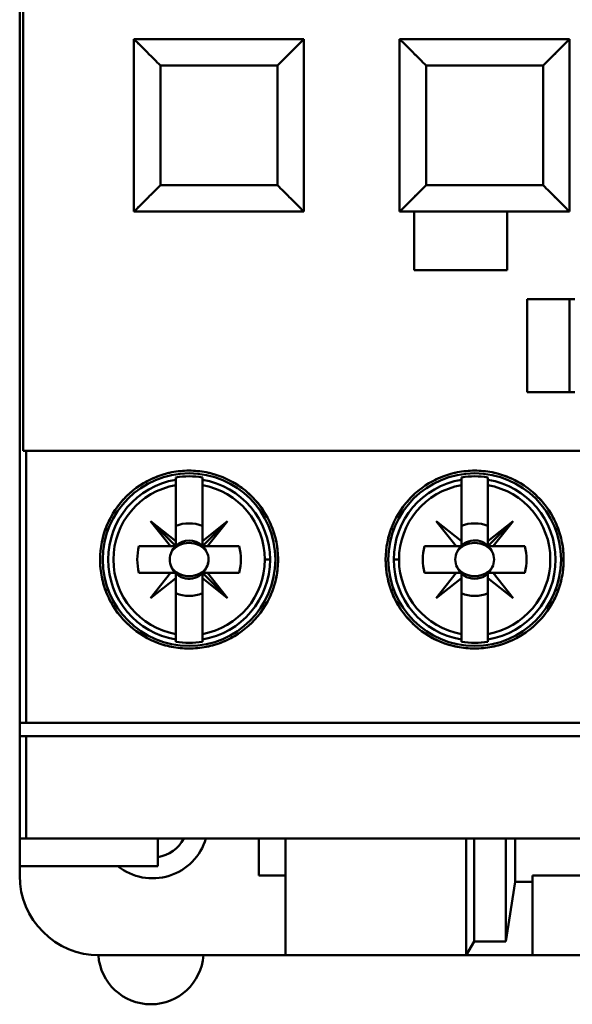
# Model space of a CAD drawing. Units: inches. Extents: x 2 to 86, y 1 to 67.
# Drawn here: x 11.9 to 12.4, y 32.2 to 33.2 of the extents above; entities that cross this region are included whole.
import ezdxf

# ---------------------------------------------------------------- set-up
doc = ezdxf.new("R2010")
doc.units = ezdxf.units.IN
doc.header["$LTSCALE"] = 4
doc.header["$MEASUREMENT"] = 0
doc.layers.add('Visible (ANSI)', color=7, linetype='Continuous', lineweight=50)

msp = doc.modelspace()

# ---------------------------------------------------------------- linework, layer by layer
at = {"layer": 'Visible (ANSI)'}
for p, q in [((11.86165, 34.21539), (11.86165, 32.34662)), ((11.86505, 33.83219), (11.86505, 32.72983)), ((11.86505, 32.72983), (11.86505, 33.83219)), ((11.97451, 33.13665), (11.97451, 32.96605)), ((12.14249, 33.13665), (11.97451, 33.13665)), ((12.14249, 32.96605), (12.14249, 33.13665)), ((12.14249, 33.13665), (12.14249, 32.96605)), ((12.23698, 33.13665), (12.23698, 32.96605)), ((12.40496, 33.13665), (12.23698, 33.13665)), ((12.40496, 32.96605), (12.40496, 33.13665)), ((12.40496, 33.13665), (12.40496, 32.96605)), ((12.38326, 33.11493), (12.38326, 33.11496)), ((12.11624, 33.1104), (12.00076, 33.1104)), ((12.00076, 33.1104), (12.00076, 32.99229)), ((12.00076, 32.99229), (12.00076, 33.1104)), ((12.00076, 33.1104), (12.11624, 33.1104)), ((12.11624, 32.99229), (12.11624, 33.1104)), ((12.11624, 33.1104), (12.11624, 32.99229)), ((12.37871, 33.1104), (12.26323, 33.1104)), ((12.26323, 33.1104), (12.26323, 32.99229)), ((12.26323, 32.99229), (12.26323, 33.1104)), ((12.26323, 33.1104), (12.37871, 33.1104)), ((12.37871, 32.99229), (12.37871, 33.1104)), ((12.37871, 33.1104), (12.37871, 32.99229)), ((12.00076, 32.99229), (12.11624, 32.99229)), ((12.11624, 32.99229), (12.00076, 32.99229)), ((12.26323, 32.99229), (12.37871, 32.99229)), ((12.37871, 32.99229), (12.26323, 32.99229)), ((12.38326, 32.98773), (12.38326, 32.98776)), ((11.97451, 32.96605), (12.14249, 32.96605)), ((12.23698, 32.96605), (12.40496, 32.96605)), ((12.25141, 32.9083), (12.25141, 32.96605)), ((12.25141, 32.96605), (12.25141, 32.9083)), ((12.34328, 32.96605), (12.34328, 32.9083)), ((12.34328, 32.9083), (12.34328, 32.96605)), ((12.34328, 32.9083), (12.25141, 32.9083)), ((12.25141, 32.9083), (12.34328, 32.9083)), ((12.36296, 32.78757), (12.36296, 32.87943)), ((12.36296, 32.87943), (12.41021, 32.87943)), ((12.36296, 32.87943), (12.36296, 32.78757)), ((12.41021, 32.87943), (12.36296, 32.87943)), ((12.40496, 32.78757), (12.40496, 32.87943)), ((12.41021, 32.78757), (12.36296, 32.78757)), ((12.36296, 32.78757), (12.41021, 32.78757)), ((11.86814, 32.72983), (11.86505, 32.72983)), ((11.86505, 32.72983), (11.86814, 32.72983)), ((11.86814, 32.72983), (13.03626, 32.72983)), ((11.86814, 32.72983), (11.86814, 32.4608)), ((13.03626, 32.72983), (11.86814, 32.72983)), ((11.86814, 32.4608), (11.86814, 32.72983)), ((11.9896, 32.70084), (11.9896, 32.70083)), ((12.01585, 32.70348), (12.01585, 32.70111)), ((12.01585, 32.6958), (12.01585, 32.70111)), ((12.01585, 32.70111), (12.01585, 32.6958)), ((12.01585, 32.6405), (12.01585, 32.6958)), ((12.01585, 32.6958), (12.01585, 32.6405)), ((12.0421, 32.70111), (12.0421, 32.70348)), ((12.0421, 32.70111), (12.0421, 32.6958)), ((12.0421, 32.6958), (12.0421, 32.70111)), ((12.0421, 32.6405), (12.0421, 32.6958)), ((12.0421, 32.6958), (12.0421, 32.6405)), ((12.06834, 32.70084), (12.06834, 32.70083)), ((12.27176, 32.70084), (12.27176, 32.70083)), ((12.298, 32.70348), (12.298, 32.70111)), ((12.298, 32.6958), (12.298, 32.70111)), ((12.298, 32.70111), (12.298, 32.6958)), ((12.298, 32.6405), (12.298, 32.6958)), ((12.298, 32.6958), (12.298, 32.6405)), ((12.32425, 32.70111), (12.32425, 32.70348)), ((12.32425, 32.70111), (12.32425, 32.6958)), ((12.32425, 32.6958), (12.32425, 32.70111)), ((12.32425, 32.6405), (12.32425, 32.6958)), ((12.32425, 32.6958), (12.32425, 32.6405)), ((12.01585, 32.63534), (11.99092, 32.66027)), ((11.99092, 32.66027), (12.01069, 32.63534)), ((12.01585, 32.6405), (11.99092, 32.66027)), ((11.99092, 32.66027), (12.01585, 32.63534)), ((12.01069, 32.63534), (11.99092, 32.66027)), ((11.99092, 32.66027), (12.01585, 32.6405)), ((12.06703, 32.66027), (12.0421, 32.63534)), ((12.0421, 32.63534), (12.06703, 32.66027)), ((12.06703, 32.66027), (12.0421, 32.6405)), ((12.0421, 32.6405), (12.06703, 32.66027)), ((12.04726, 32.63534), (12.06703, 32.66027)), ((12.06703, 32.66027), (12.04726, 32.63534)), ((12.29284, 32.63534), (12.27307, 32.66027)), ((12.27307, 32.66027), (12.298, 32.6405)), ((12.32425, 32.6405), (12.34918, 32.66027)), ((12.32425, 32.63534), (12.34918, 32.66027)), ((12.34918, 32.66027), (12.32425, 32.6405)), ((12.34918, 32.66027), (12.32425, 32.63534)), ((12.34918, 32.66027), (12.32941, 32.63534)), ((12.32941, 32.63534), (12.34918, 32.66027)), ((11.9491, 32.65216), (11.9463, 32.65216)), ((12.22845, 32.65216), (12.23125, 32.65216)), ((12.23125, 32.65216), (12.22845, 32.65216)), ((12.391, 32.65216), (12.3938, 32.65216)), ((12.01585, 32.63534), (12.01585, 32.6405)), ((12.01585, 32.6405), (12.01585, 32.63534)), ((12.0421, 32.6405), (12.0421, 32.63534)), ((12.0421, 32.63534), (12.0421, 32.6405)), ((12.298, 32.6405), (12.298, 32.63534)), ((12.32425, 32.63534), (12.32425, 32.6405)), ((12.32425, 32.6405), (12.32425, 32.63534)), ((11.9795, 32.63534), (12.01069, 32.63534)), ((12.01069, 32.63534), (11.9795, 32.63534)), ((12.01069, 32.63534), (12.01585, 32.63534)), ((12.01585, 32.63534), (12.01069, 32.63534)), ((12.0421, 32.63534), (12.04726, 32.63534)), ((12.07844, 32.63534), (12.04296, 32.63534)), ((12.04726, 32.63534), (12.07844, 32.63534)), ((12.26166, 32.63534), (12.29284, 32.63534)), ((12.29284, 32.63534), (12.26166, 32.63534)), ((12.298, 32.63534), (12.29284, 32.63534)), ((12.32425, 32.63534), (12.32941, 32.63534)), ((12.3606, 32.63534), (12.32511, 32.63534)), ((12.32941, 32.63534), (12.3606, 32.63534)), ((12.10895, 32.62221), (12.10372, 32.62221)), ((12.10372, 32.62221), (12.10895, 32.62221)), ((12.23115, 32.62221), (12.23638, 32.62221)), ((12.23638, 32.62221), (12.23115, 32.62221)), ((11.9795, 32.60909), (12.01069, 32.60909)), ((12.01069, 32.60909), (11.9795, 32.60909)), ((11.99092, 32.58416), (12.01069, 32.60909)), ((12.01069, 32.60909), (12.01585, 32.60909)), ((12.01585, 32.60909), (12.01585, 32.60393)), ((12.0421, 32.60909), (12.06703, 32.58416)), ((12.04726, 32.60909), (12.0421, 32.60909)), ((12.0421, 32.60909), (12.04726, 32.60909)), ((12.0421, 32.60393), (12.0421, 32.60909)), ((12.06703, 32.58416), (12.04726, 32.60909)), ((12.07844, 32.60909), (12.04726, 32.60909)), ((12.04726, 32.60909), (12.06703, 32.58416)), ((12.04726, 32.60909), (12.07844, 32.60909)), ((12.29284, 32.60909), (12.26166, 32.60909)), ((12.26166, 32.60909), (12.29714, 32.60909)), ((12.27307, 32.58416), (12.29284, 32.60909)), ((12.298, 32.60909), (12.298, 32.60393)), ((12.32425, 32.60909), (12.32941, 32.60909)), ((12.32425, 32.60393), (12.32425, 32.60909)), ((12.3606, 32.60909), (12.32941, 32.60909)), ((12.32941, 32.60909), (12.34918, 32.58416)), ((12.32941, 32.60909), (12.3606, 32.60909)), ((12.01585, 32.60393), (11.99092, 32.58416)), ((12.01585, 32.60393), (12.01585, 32.54862)), ((12.01585, 32.54862), (12.01585, 32.60393)), ((12.06703, 32.58416), (12.0421, 32.60393)), ((12.0421, 32.60393), (12.0421, 32.54862)), ((12.0421, 32.54862), (12.0421, 32.60393)), ((12.298, 32.60393), (12.27307, 32.58416)), ((12.298, 32.60393), (12.298, 32.54862)), ((12.298, 32.54862), (12.298, 32.60393)), ((12.34918, 32.58416), (12.32425, 32.60393)), ((12.32425, 32.60393), (12.32425, 32.54862)), ((12.32425, 32.54862), (12.32425, 32.60393)), ((11.9463, 32.59227), (11.9491, 32.59227)), ((12.23125, 32.59227), (12.22845, 32.59227)), ((12.22845, 32.59227), (12.23125, 32.59227)), ((12.3938, 32.59227), (12.391, 32.59227)), ((12.01585, 32.54332), (12.01585, 32.54862)), ((12.01585, 32.54862), (12.01585, 32.54332)), ((12.0421, 32.54862), (12.0421, 32.54332)), ((12.0421, 32.54332), (12.0421, 32.54862)), ((12.298, 32.54332), (12.298, 32.54862)), ((12.298, 32.54862), (12.298, 32.54332)), ((12.32425, 32.54862), (12.32425, 32.54332)), ((12.32425, 32.54332), (12.32425, 32.54862)), ((11.9896, 32.54359), (11.9896, 32.54359)), ((12.01585, 32.54332), (12.01585, 32.54095)), ((12.0421, 32.54095), (12.0421, 32.54332)), ((12.27176, 32.54359), (12.27176, 32.54359)), ((12.298, 32.54332), (12.298, 32.54095)), ((12.32425, 32.54095), (12.32425, 32.54332)), ((11.86165, 32.4608), (11.86165, 32.44767)), ((11.86165, 32.4608), (11.86814, 32.4608)), ((11.86165, 32.44767), (11.86165, 32.4608)), ((11.86814, 32.4608), (11.86165, 32.4608)), ((13.03626, 32.4608), (11.86814, 32.4608)), ((11.86814, 32.4608), (13.03626, 32.4608)), ((11.86165, 32.44767), (11.86814, 32.44767)), ((11.86814, 32.44767), (13.03626, 32.44767)), ((11.86814, 32.44767), (11.86814, 32.34662)), ((11.86814, 32.34662), (11.86814, 32.44767)), ((11.86165, 32.34662), (11.86165, 32.31927)), ((11.86165, 32.34662), (11.86814, 32.34662)), ((11.86814, 32.34662), (11.86165, 32.34662)), ((13.03626, 32.34662), (11.86814, 32.34662)), ((11.86814, 32.34662), (13.03626, 32.34662)), ((11.99813, 32.31927), (11.99813, 32.34662)), ((11.99813, 32.34662), (11.99813, 32.31927)), ((12.09787, 32.30988), (12.09787, 32.34662)), ((12.09787, 32.34662), (12.09787, 32.30988)), ((12.12412, 32.34662), (12.12412, 32.23114)), ((12.3026, 32.34662), (12.3026, 32.23114)), ((12.31047, 32.24477), (12.31047, 32.34662)), ((12.31047, 32.34662), (12.31047, 32.24477)), ((12.34197, 32.24477), (12.34197, 32.34662)), ((12.34197, 32.34662), (12.34197, 32.24477)), ((12.3511, 32.34662), (12.3511, 32.30387)), ((12.3511, 32.30387), (12.3511, 32.34662)), ((11.86165, 32.31927), (11.99813, 32.31927)), ((11.86165, 32.31927), (11.86165, 32.30988)), ((11.99813, 32.31927), (11.86165, 32.31927)), ((12.09787, 32.30988), (12.12412, 32.30988)), ((12.36821, 32.30387), (12.36821, 32.30988)), ((12.36821, 32.30988), (12.53619, 32.30988)), ((12.36821, 32.30988), (12.36821, 32.30387)), ((12.53619, 32.30988), (12.36821, 32.30988)), ((12.3511, 32.30387), (12.34197, 32.24477)), ((12.34197, 32.24477), (12.3511, 32.30387)), ((12.3511, 32.30387), (12.36821, 32.30387)), ((12.36821, 32.30387), (12.3511, 32.30387)), ((12.36821, 32.23114), (12.36821, 32.30387)), ((12.36821, 32.30387), (12.36821, 32.23114)), ((12.31047, 32.24477), (12.3026, 32.23114)), ((12.3026, 32.23114), (12.31047, 32.24477)), ((12.34197, 32.24477), (12.31047, 32.24477)), ((12.31047, 32.24477), (12.34197, 32.24477)), ((11.94039, 32.23114), (12.12412, 32.23114)), ((12.12412, 32.23114), (12.3026, 32.23114)), ((12.3026, 32.23114), (12.36821, 32.23114)), ((12.36821, 32.23114), (12.42596, 32.23114))]:
    msp.add_line(p, q, dxfattribs=at)
for centre in [(12.02897, 32.62221), (12.02897, 32.62221), (12.31113, 32.62221), (12.31113, 32.62221)]:
    msp.add_circle(centre, 0.0853, dxfattribs=at)
for centre, radius, start, end in [((12.02897, 32.62221), 0.08232, 80.82646, 99.17354), ((12.02897, 32.62221), 0.08232, 80.82646, 99.17354), ((12.31113, 32.62221), 0.08232, 80.82646, 99.17354), ((12.31113, 32.62221), 0.08232, 80.82646, 99.17354), ((12.02897, 32.62221), 0.07998, 99.44393, 260.55607), ((12.02897, 32.62221), 0.07998, 99.44393, 260.55607), ((12.02897, 32.62221), 0.07475, 100.11131, 259.88869), ((12.02897, 32.62221), 0.07475, 100.11131, 259.88869), ((12.02897, 32.62221), 0.07998, 0, 80.55607), ((12.02897, 32.62221), 0.07998, 279.44393, 80.55607), ((12.02897, 32.62221), 0.07475, 0, 79.88869), ((12.02897, 32.62221), 0.07475, 280.11131, 79.88869), ((12.31113, 32.62221), 0.07998, 99.44393, 180), ((12.31113, 32.62221), 0.07998, 99.44393, 260.55607), ((12.31113, 32.62221), 0.07475, 100.11131, 180), ((12.31113, 32.62221), 0.07475, 100.11131, 259.88869), ((12.31113, 32.62221), 0.07998, 279.44393, 80.55607), ((12.31113, 32.62221), 0.07998, 279.44393, 80.55607), ((12.31113, 32.62221), 0.07475, 280.11131, 79.88869), ((12.31113, 32.62221), 0.07475, 280.11131, 79.88869), ((12.02897, 32.62221), 0.03582, 68.50776, 111.49224), ((12.02897, 32.62221), 0.03582, 68.50776, 111.49224), ((12.31113, 32.62221), 0.03582, 68.50776, 111.49224), ((12.31113, 32.62221), 0.03582, 68.50776, 111.49224), ((12.31113, 32.62221), 0.04593, 133.863, 136.137), ((12.02897, 32.62221), 0.01898, 46.25347, 133.74653), ((12.31113, 32.62221), 0.01898, 46.25347, 156.30611), ((12.31113, 32.62221), 0.01918, 133.18096, 136.81904), ((12.02897, 32.62221), 0.05118, 165.14283, 194.85717), ((12.02897, 32.62221), 0.05118, 165.14283, 194.85717), ((12.02897, 32.62221), 0.04593, 163.39845, 163.4192), ((12.02897, 32.62221), 0.01898, 136.25347, 156.30611), ((12.02897, 32.62221), 0.01898, 23.69389, 43.74653), ((12.02897, 32.62221), 0.04593, 16.58083, 16.60155), ((12.02897, 32.62221), 0.05118, 345.14283, 14.85717), ((12.02897, 32.62221), 0.05118, 345.14283, 14.85717), ((12.31113, 32.62221), 0.05118, 165.14283, 194.85717), ((12.31113, 32.62221), 0.05118, 165.14283, 194.85717), ((12.31113, 32.62221), 0.04593, 163.39845, 163.4192), ((12.31113, 32.62221), 0.01898, 23.69389, 43.74653), ((12.31113, 32.62221), 0.04593, 16.58083, 16.60155), ((12.31113, 32.62221), 0.05118, 345.14283, 14.85717), ((12.31113, 32.62221), 0.05118, 345.14283, 14.85717), ((12.02897, 32.62221), 0.07475, 280.11131, 0), ((12.02897, 32.62221), 0.07998, 279.44393, 0), ((12.31113, 32.62221), 0.07998, 180, 260.55607), ((12.31113, 32.62221), 0.07475, 180, 259.88869), ((12.02897, 32.62221), 0.04593, 196.58083, 196.60155), ((12.02897, 32.62221), 0.01898, 203.69389, 315), ((12.02897, 32.62221), 0.01918, 223.18096, 226.81904), ((12.02897, 32.62221), 0.01918, 313.18096, 315), ((12.02897, 32.62221), 0.01898, 316.25347, 336.30611), ((12.02897, 32.62221), 0.04593, 343.39845, 343.4192), ((12.31113, 32.62221), 0.04593, 196.58083, 196.60155), ((12.31113, 32.62221), 0.01898, 203.69389, 336.30611), ((12.31113, 32.62221), 0.01918, 223.18096, 226.81904), ((12.31113, 32.62221), 0.01918, 313.18096, 316.81904), ((12.31113, 32.62221), 0.04593, 343.39845, 343.4192), ((12.02897, 32.62221), 0.04593, 223.863, 226.137), ((12.02897, 32.62221), 0.03582, 248.50776, 291.49224), ((12.02897, 32.62221), 0.03582, 248.50776, 291.49224), ((12.02897, 32.62221), 0.04593, 313.863, 315), ((12.31113, 32.62221), 0.04593, 223.863, 226.137), ((12.31113, 32.62221), 0.03582, 248.50776, 291.49224), ((12.31113, 32.62221), 0.03582, 248.50776, 291.49224), ((12.31113, 32.62221), 0.04593, 313.863, 316.137), ((12.02897, 32.62221), 0.08232, 260.82646, 279.17354), ((12.02897, 32.62221), 0.08232, 260.82646, 279.17354), ((12.31113, 32.62221), 0.08232, 260.82646, 279.17354), ((12.31113, 32.62221), 0.08232, 260.82646, 279.17354), ((11.99288, 32.36237), 0.05512, 231.43531, 343.39845), ((11.99288, 32.36237), 0.03467, 278.70942, 332.98202), ((11.94039, 32.30988), 0.07874, 180, 270), ((11.99127, 32.23472), 0.052, 183.94068, 356.05237)]:
    msp.add_arc(centre, radius, start, end, dxfattribs=at)
for centre, major_axis, start_param, end_param in [((44.3967, 35.30052), (-32.38003, -2.61858), 6.275654, 6.27648), ((-20.33875, 35.30052), (32.38003, -2.61858), 0.006706, 0.007531), ((44.67885, 35.30052), (-32.38003, -2.61858), 6.275654, 6.27648), ((-20.0566, 35.30052), (32.38003, -2.61858), 0.006706, 0.007531), ((44.3967, 29.94391), (-32.38003, 2.61858), 0.006706, 0.007531), ((-20.33875, 29.94391), (32.38003, 2.61858), 6.275654, 6.27648), ((44.67885, 29.94391), (-32.38003, 2.61858), 0.006706, 0.007531), ((-20.0566, 29.94391), (32.38003, 2.61858), 6.275654, 6.27648)]:
    msp.add_ellipse(centre, major_axis=major_axis, ratio=0.088024, start_param=start_param, end_param=end_param, dxfattribs=at)
for points, knots in [([(12.00076, 33.1104), (11.99619, 33.11497), (11.99281, 33.11832), (11.99004, 33.12113), (11.98727, 33.12393), (11.98437, 33.12677), (11.98203, 33.12913), (11.97969, 33.1315), (11.97776, 33.13339), (11.97647, 33.13469), (11.97519, 33.13598), (11.97451, 33.13665), (11.97451, 33.13665)], [1.570796, 1.570796, 1.570796, 1.570796, 1.963495, 1.963495, 1.963495, 2.356194, 2.356194, 2.356194, 2.748894, 2.748894, 2.748894, 3.141593, 3.141593, 3.141593, 3.141593]), ([(11.97451, 33.13665), (11.97451, 33.13665), (11.97518, 33.13597), (11.97647, 33.13469), (11.97777, 33.13341), (11.97966, 33.13148), (11.98203, 33.12913), (11.98439, 33.12679), (11.98723, 33.1239), (11.99004, 33.12112), (11.99284, 33.11835), (11.99619, 33.11497), (12.00076, 33.1104)], [-3.141593, -3.141593, -3.141593, -3.141593, -2.748894, -2.748894, -2.748894, -2.356194, -2.356194, -2.356194, -1.963495, -1.963495, -1.963495, -1.570796, -1.570796, -1.570796, -1.570796]), ([(12.14249, 33.13665), (12.14249, 33.13665), (12.14181, 33.13598), (12.14053, 33.13469), (12.13925, 33.13339), (12.13732, 33.1315), (12.13498, 33.12913), (12.13263, 33.12677), (12.12974, 33.12393), (12.12696, 33.12113), (12.12419, 33.11832), (12.12081, 33.11497), (12.11624, 33.1104)], [3.141593, 3.141593, 3.141593, 3.141593, 3.534292, 3.534292, 3.534292, 3.926991, 3.926991, 3.926991, 4.31969, 4.31969, 4.31969, 4.712389, 4.712389, 4.712389, 4.712389]), ([(12.11624, 33.1104), (12.12081, 33.11497), (12.12416, 33.11835), (12.12697, 33.12112), (12.12977, 33.1239), (12.13261, 33.12679), (12.13498, 33.12913), (12.13734, 33.13148), (12.13924, 33.13341), (12.14053, 33.13469), (12.14183, 33.13597), (12.14249, 33.13665), (12.14249, 33.13665)], [-4.712389, -4.712389, -4.712389, -4.712389, -4.31969, -4.31969, -4.31969, -3.926991, -3.926991, -3.926991, -3.534292, -3.534292, -3.534292, -3.141593, -3.141593, -3.141593, -3.141593]), ([(12.26323, 33.1104), (12.25866, 33.11497), (12.25528, 33.11832), (12.25251, 33.12113), (12.24973, 33.12393), (12.24684, 33.12677), (12.24449, 33.12913), (12.24215, 33.1315), (12.24022, 33.13339), (12.23894, 33.13469), (12.23766, 33.13598), (12.23698, 33.13665), (12.23698, 33.13665)], [1.570796, 1.570796, 1.570796, 1.570796, 1.963495, 1.963495, 1.963495, 2.356194, 2.356194, 2.356194, 2.748894, 2.748894, 2.748894, 3.141593, 3.141593, 3.141593, 3.141593]), ([(12.23698, 33.13665), (12.23698, 33.13665), (12.23765, 33.13597), (12.23894, 33.13469), (12.24023, 33.13341), (12.24213, 33.13148), (12.24449, 33.12913), (12.24686, 33.12679), (12.2497, 33.1239), (12.2525, 33.12112), (12.25531, 33.11835), (12.25866, 33.11497), (12.26323, 33.1104)], [-3.141593, -3.141593, -3.141593, -3.141593, -2.748894, -2.748894, -2.748894, -2.356194, -2.356194, -2.356194, -1.963495, -1.963495, -1.963495, -1.570796, -1.570796, -1.570796, -1.570796]), ([(12.40496, 33.13665), (12.40496, 33.13665), (12.40428, 33.13598), (12.403, 33.13469), (12.40171, 33.13339), (12.39978, 33.1315), (12.39744, 33.12913), (12.3951, 33.12677), (12.3922, 33.12393), (12.38943, 33.12113), (12.38666, 33.11832), (12.38328, 33.11497), (12.37871, 33.1104)], [3.141593, 3.141593, 3.141593, 3.141593, 3.534292, 3.534292, 3.534292, 3.926991, 3.926991, 3.926991, 4.31969, 4.31969, 4.31969, 4.712389, 4.712389, 4.712389, 4.712389]), ([(12.37871, 33.1104), (12.38328, 33.11497), (12.38663, 33.11835), (12.38944, 33.12112), (12.39224, 33.1239), (12.39508, 33.12679), (12.39744, 33.12913), (12.39981, 33.13148), (12.4017, 33.13341), (12.403, 33.13469), (12.40429, 33.13597), (12.40496, 33.13665), (12.40496, 33.13665)], [-4.712389, -4.712389, -4.712389, -4.712389, -4.31969, -4.31969, -4.31969, -3.926991, -3.926991, -3.926991, -3.534292, -3.534292, -3.534292, -3.141593, -3.141593, -3.141593, -3.141593]), ([(11.97451, 32.96605), (11.97451, 32.96605), (11.97519, 32.96671), (11.97647, 32.96801), (11.97776, 32.9693), (11.97969, 32.9712), (11.98203, 32.97356), (11.98437, 32.97592), (11.98727, 32.97876), (11.99004, 32.98157), (11.99281, 32.98438), (11.99619, 32.98772), (12.00076, 32.99229)], [-6.283185, -6.283185, -6.283185, -6.283185, -5.890486, -5.890486, -5.890486, -5.497787, -5.497787, -5.497787, -5.105088, -5.105088, -5.105088, -4.712389, -4.712389, -4.712389, -4.712389]), ([(12.00076, 32.99229), (11.99619, 32.98772), (11.99284, 32.98435), (11.99004, 32.98157), (11.98723, 32.9788), (11.98439, 32.9759), (11.98203, 32.97356), (11.97966, 32.97122), (11.97777, 32.96929), (11.97647, 32.96801), (11.97518, 32.96672), (11.97451, 32.96605), (11.97451, 32.96605)], [4.712389, 4.712389, 4.712389, 4.712389, 5.105088, 5.105088, 5.105088, 5.497787, 5.497787, 5.497787, 5.890486, 5.890486, 5.890486, 6.283185, 6.283185, 6.283185, 6.283185]), ([(12.11624, 32.99229), (12.12081, 32.98772), (12.12419, 32.98438), (12.12696, 32.98157), (12.12974, 32.97876), (12.13263, 32.97592), (12.13498, 32.97356), (12.13732, 32.9712), (12.13925, 32.9693), (12.14053, 32.96801), (12.14181, 32.96671), (12.14249, 32.96605), (12.14249, 32.96605)], [-1.570796, -1.570796, -1.570796, -1.570796, -1.178097, -1.178097, -1.178097, -0.785398, -0.785398, -0.785398, -0.392699, -0.392699, -0.392699, 0, 0, 0, 0]), ([(12.14249, 32.96605), (12.14249, 32.96605), (12.14183, 32.96672), (12.14053, 32.96801), (12.13924, 32.96929), (12.13734, 32.97122), (12.13498, 32.97356), (12.13261, 32.9759), (12.12977, 32.9788), (12.12697, 32.98157), (12.12416, 32.98435), (12.12081, 32.98772), (12.11624, 32.99229)], [0, 0, 0, 0, 0.392699, 0.392699, 0.392699, 0.785398, 0.785398, 0.785398, 1.178097, 1.178097, 1.178097, 1.570796, 1.570796, 1.570796, 1.570796]), ([(12.23698, 32.96605), (12.23698, 32.96605), (12.23766, 32.96671), (12.23894, 32.96801), (12.24022, 32.9693), (12.24215, 32.9712), (12.24449, 32.97356), (12.24684, 32.97592), (12.24973, 32.97876), (12.25251, 32.98157), (12.25528, 32.98438), (12.25866, 32.98772), (12.26323, 32.99229)], [-6.283185, -6.283185, -6.283185, -6.283185, -5.890486, -5.890486, -5.890486, -5.497787, -5.497787, -5.497787, -5.105088, -5.105088, -5.105088, -4.712389, -4.712389, -4.712389, -4.712389]), ([(12.26323, 32.99229), (12.25866, 32.98772), (12.25531, 32.98435), (12.2525, 32.98157), (12.2497, 32.9788), (12.24686, 32.9759), (12.24449, 32.97356), (12.24213, 32.97122), (12.24023, 32.96929), (12.23894, 32.96801), (12.23765, 32.96672), (12.23698, 32.96605), (12.23698, 32.96605)], [4.712389, 4.712389, 4.712389, 4.712389, 5.105088, 5.105088, 5.105088, 5.497787, 5.497787, 5.497787, 5.890486, 5.890486, 5.890486, 6.283185, 6.283185, 6.283185, 6.283185]), ([(12.37871, 32.99229), (12.38328, 32.98772), (12.38666, 32.98438), (12.38943, 32.98157), (12.3922, 32.97876), (12.3951, 32.97592), (12.39744, 32.97356), (12.39978, 32.9712), (12.40171, 32.9693), (12.403, 32.96801), (12.40428, 32.96671), (12.40496, 32.96605), (12.40496, 32.96605)], [-1.570796, -1.570796, -1.570796, -1.570796, -1.178097, -1.178097, -1.178097, -0.785398, -0.785398, -0.785398, -0.392699, -0.392699, -0.392699, 0, 0, 0, 0]), ([(12.40496, 32.96605), (12.40496, 32.96605), (12.40429, 32.96672), (12.403, 32.96801), (12.4017, 32.96929), (12.39981, 32.97122), (12.39744, 32.97356), (12.39508, 32.9759), (12.39224, 32.9788), (12.38944, 32.98157), (12.38663, 32.98435), (12.38328, 32.98772), (12.37871, 32.99229)], [0, 0, 0, 0, 0.392699, 0.392699, 0.392699, 0.785398, 0.785398, 0.785398, 1.178097, 1.178097, 1.178097, 1.570796, 1.570796, 1.570796, 1.570796]), ([(11.94105, 32.62221), (11.94105, 32.63396), (11.94331, 32.64526), (11.94782, 32.65605), (11.95233, 32.66685), (11.95871, 32.67634), (11.96696, 32.68455), (11.97521, 32.69275), (11.98469, 32.69906), (11.99542, 32.70349), (12.00615, 32.70791), (12.0173, 32.71013), (12.02891, 32.71014), (12.04052, 32.71015), (12.0517, 32.70794), (12.06246, 32.70351), (12.07322, 32.69909), (12.08274, 32.69276), (12.09101, 32.68452), (12.09928, 32.67629), (12.10567, 32.66677), (12.11016, 32.65597), (12.11466, 32.64516), (12.1169, 32.6339), (12.1169, 32.62218), (12.1169, 32.61046), (12.11464, 32.5992), (12.11013, 32.58838), (12.10563, 32.57757), (12.09922, 32.56805), (12.09093, 32.55982), (12.08264, 32.55159), (12.07311, 32.54528), (12.06234, 32.54087), (12.05158, 32.53646), (12.04041, 32.53427), (12.02882, 32.53429), (12.01722, 32.53431), (12.00608, 32.53653), (11.99536, 32.54097), (11.98465, 32.5454), (11.97517, 32.55171), (11.96692, 32.55992), (11.95867, 32.56813), (11.9523, 32.57763), (11.9478, 32.58842), (11.9433, 32.59922), (11.94105, 32.61049), (11.94105, 32.62221)], [-0.0210628, -0.0210628, -0.0210628, -0.0210628, -0.01974637, -0.01974637, -0.01974637, -0.01842995, -0.01842995, -0.01842995, -0.01711352, -0.01711352, -0.01711352, -0.0157971, -0.0157971, -0.0157971, -0.01448067, -0.01448067, -0.01448067, -0.01316425, -0.01316425, -0.01316425, -0.01184782, -0.01184782, -0.01184782, -0.0105314, -0.0105314, -0.0105314, -0.00921497, -0.00921497, -0.00921497, -0.00789855, -0.00789855, -0.00789855, -0.00658212, -0.00658212, -0.00658212, -0.0052657, -0.0052657, -0.0052657, -0.00394927, -0.00394927, -0.00394927, -0.00263285, -0.00263285, -0.00263285, -0.00131642, -0.00131642, -0.00131642, 0, 0, 0, 0]), ([(11.94105, 32.62221), (11.94105, 32.61637), (11.94162, 32.61063), (11.94275, 32.60498), (11.94388, 32.59934), (11.94559, 32.59373), (11.94781, 32.58839), (11.95004, 32.58306), (11.95275, 32.578), (11.95596, 32.57322), (11.95917, 32.56844), (11.96289, 32.56393), (11.96695, 32.55989), (11.971, 32.55586), (11.97543, 32.55223), (11.98023, 32.54903), (11.98504, 32.54583), (11.99011, 32.54314), (11.99538, 32.54096), (12.00064, 32.53878), (12.00617, 32.5371), (12.0118, 32.53598), (12.01743, 32.53486), (12.0231, 32.5343), (12.02881, 32.53429), (12.03451, 32.53428), (12.04031, 32.53483), (12.04592, 32.53594), (12.05154, 32.53704), (12.057, 32.53868), (12.06232, 32.54086), (12.06764, 32.54304), (12.07279, 32.54577), (12.07756, 32.54893), (12.08233, 32.5521), (12.08679, 32.55571), (12.09091, 32.55981), (12.09504, 32.5639), (12.09871, 32.56835), (12.10192, 32.57312), (12.10512, 32.57788), (12.1079, 32.58303), (12.11013, 32.58838), (12.11236, 32.59373), (12.11404, 32.59923), (12.11518, 32.60489), (12.11631, 32.61055), (12.1169, 32.61641), (12.1169, 32.62218), (12.1169, 32.62795), (12.11634, 32.63369), (12.11521, 32.63939), (12.11407, 32.64509), (12.11237, 32.65067), (12.11016, 32.65598), (12.10795, 32.66129), (12.1052, 32.66642), (12.10197, 32.67124), (12.09873, 32.67605), (12.09507, 32.68048), (12.091, 32.68454), (12.08693, 32.68859), (12.08239, 32.69229), (12.0776, 32.69547), (12.07282, 32.69865), (12.06776, 32.70133), (12.06245, 32.70352), (12.05713, 32.70571), (12.05156, 32.70738), (12.04596, 32.70848), (12.04037, 32.70959), (12.03468, 32.71015), (12.0289, 32.71014), (12.02313, 32.71014), (12.01745, 32.70957), (12.01186, 32.70846), (12.00627, 32.70735), (12.00073, 32.70568), (11.99542, 32.70349), (11.99012, 32.7013), (11.98509, 32.69862), (11.98033, 32.69546), (11.97557, 32.69229), (11.97104, 32.6886), (11.96698, 32.68457), (11.96292, 32.68053), (11.95927, 32.67612), (11.95604, 32.67133), (11.95282, 32.66654), (11.95005, 32.6614), (11.94784, 32.6561), (11.94341, 32.6455), (11.94105, 32.6339), (11.94105, 32.62221)], [0, 0, 0, 0, 0.00065821, 0.00065821, 0.00065821, 0.00131642, 0.00131642, 0.00131642, 0.00197464, 0.00197464, 0.00197464, 0.00263285, 0.00263285, 0.00263285, 0.00329106, 0.00329106, 0.00329106, 0.00394927, 0.00394927, 0.00394927, 0.00460749, 0.00460749, 0.00460749, 0.0052657, 0.0052657, 0.0052657, 0.00592391, 0.00592391, 0.00592391, 0.00658212, 0.00658212, 0.00658212, 0.00724034, 0.00724034, 0.00724034, 0.00789855, 0.00789855, 0.00789855, 0.00855676, 0.00855676, 0.00855676, 0.00921497, 0.00921497, 0.00921497, 0.00987319, 0.00987319, 0.00987319, 0.0105314, 0.0105314, 0.0105314, 0.01118961, 0.01118961, 0.01118961, 0.01184782, 0.01184782, 0.01184782, 0.01250604, 0.01250604, 0.01250604, 0.01316425, 0.01316425, 0.01316425, 0.01382246, 0.01382246, 0.01382246, 0.01448067, 0.01448067, 0.01448067, 0.01513889, 0.01513889, 0.01513889, 0.0157971, 0.0157971, 0.0157971, 0.01645531, 0.01645531, 0.01645531, 0.01711352, 0.01711352, 0.01711352, 0.01777174, 0.01777174, 0.01777174, 0.01842995, 0.01842995, 0.01842995, 0.01908816, 0.01908816, 0.01908816, 0.01974637, 0.01974637, 0.01974637, 0.0210628, 0.0210628, 0.0210628, 0.0210628]), ([(12.2232, 32.62221), (12.2232, 32.63391), (12.22544, 32.64516), (12.22993, 32.65594), (12.23441, 32.66672), (12.24076, 32.67621), (12.24901, 32.68444), (12.25725, 32.69267), (12.26675, 32.69901), (12.27752, 32.70347), (12.28829, 32.70792), (12.29951, 32.71015), (12.31117, 32.71014), (12.32283, 32.71014), (12.33405, 32.7079), (12.34482, 32.70343), (12.35559, 32.69896), (12.36509, 32.69261), (12.37333, 32.68436), (12.38157, 32.67611), (12.38792, 32.6666), (12.39237, 32.65583), (12.39683, 32.64506), (12.39906, 32.63384), (12.39905, 32.62218), (12.39905, 32.61052), (12.39681, 32.5993), (12.39234, 32.58852), (12.38787, 32.57774), (12.3815, 32.56823), (12.37324, 32.55998), (12.36498, 32.55174), (12.35546, 32.54539), (12.34468, 32.54094), (12.3339, 32.53649), (12.32269, 32.53428), (12.31104, 32.53429), (12.2994, 32.5343), (12.2882, 32.53653), (12.27745, 32.54099), (12.26669, 32.54545), (12.2572, 32.5518), (12.24896, 32.56003), (12.24072, 32.56827), (12.23437, 32.57777), (12.2299, 32.58854), (12.22544, 32.59931), (12.2232, 32.61054), (12.2232, 32.62221)], [-0.02095892, -0.02095892, -0.02095892, -0.02095892, -0.01964899, -0.01964899, -0.01964899, -0.01833906, -0.01833906, -0.01833906, -0.01702912, -0.01702912, -0.01702912, -0.01571919, -0.01571919, -0.01571919, -0.01440926, -0.01440926, -0.01440926, -0.01309933, -0.01309933, -0.01309933, -0.01178939, -0.01178939, -0.01178939, -0.01047946, -0.01047946, -0.01047946, -0.00916953, -0.00916953, -0.00916953, -0.0078596, -0.0078596, -0.0078596, -0.00654966, -0.00654966, -0.00654966, -0.00523973, -0.00523973, -0.00523973, -0.0039298, -0.0039298, -0.0039298, -0.00261987, -0.00261987, -0.00261987, -0.00130993, -0.00130993, -0.00130993, 0, 0, 0, 0]), ([(12.2232, 32.62221), (12.2232, 32.6164), (12.22377, 32.61069), (12.22489, 32.60506), (12.22601, 32.59944), (12.2277, 32.59386), (12.22991, 32.58853), (12.23212, 32.58321), (12.23482, 32.57816), (12.23801, 32.57338), (12.2412, 32.5686), (12.24491, 32.56408), (12.24897, 32.56003), (12.25302, 32.55597), (12.25745, 32.55234), (12.26225, 32.54912), (12.26705, 32.54591), (12.27216, 32.54319), (12.27745, 32.54099), (12.28273, 32.5388), (12.28827, 32.53711), (12.29394, 32.53598), (12.29961, 32.53485), (12.30531, 32.53429), (12.31104, 32.53429), (12.31677, 32.53428), (12.32259, 32.53485), (12.32823, 32.53597), (12.33387, 32.53708), (12.33935, 32.53874), (12.34467, 32.54094), (12.35, 32.54314), (12.35515, 32.54589), (12.35992, 32.54907), (12.36468, 32.55225), (12.36913, 32.55588), (12.37324, 32.55998), (12.37735, 32.56408), (12.381, 32.56853), (12.38419, 32.57329), (12.38738, 32.57806), (12.39013, 32.5832), (12.39234, 32.58853), (12.39455, 32.59386), (12.39622, 32.59934), (12.39735, 32.60498), (12.39847, 32.61061), (12.39905, 32.61644), (12.39905, 32.62218), (12.39905, 32.62793), (12.3985, 32.63363), (12.39738, 32.6393), (12.39625, 32.64497), (12.39456, 32.65054), (12.39237, 32.65583), (12.39018, 32.66113), (12.38746, 32.66623), (12.38424, 32.67105), (12.38103, 32.67587), (12.37738, 32.6803), (12.37333, 32.68436), (12.36928, 32.68842), (12.36475, 32.69213), (12.35997, 32.69533), (12.35519, 32.69852), (12.35014, 32.70122), (12.34482, 32.70343), (12.3395, 32.70564), (12.33391, 32.70733), (12.32829, 32.70845), (12.32267, 32.70957), (12.31696, 32.71014), (12.31117, 32.71014), (12.30537, 32.71014), (12.29964, 32.70958), (12.29403, 32.70846), (12.28841, 32.70735), (12.28285, 32.70567), (12.27752, 32.70346), (12.27219, 32.70126), (12.26714, 32.69857), (12.26237, 32.69538), (12.2576, 32.6922), (12.25307, 32.6885), (12.24901, 32.68444), (12.24495, 32.68039), (12.24131, 32.67597), (12.23809, 32.67118), (12.23488, 32.66638), (12.23213, 32.66125), (12.22994, 32.65597), (12.22554, 32.64539), (12.2232, 32.63384), (12.2232, 32.62221)], [0, 0, 0, 0, 0.00065497, 0.00065497, 0.00065497, 0.00130993, 0.00130993, 0.00130993, 0.0019649, 0.0019649, 0.0019649, 0.00261987, 0.00261987, 0.00261987, 0.00327483, 0.00327483, 0.00327483, 0.0039298, 0.0039298, 0.0039298, 0.00458476, 0.00458476, 0.00458476, 0.00523973, 0.00523973, 0.00523973, 0.0058947, 0.0058947, 0.0058947, 0.00654966, 0.00654966, 0.00654966, 0.00720463, 0.00720463, 0.00720463, 0.0078596, 0.0078596, 0.0078596, 0.00851456, 0.00851456, 0.00851456, 0.00916953, 0.00916953, 0.00916953, 0.00982449, 0.00982449, 0.00982449, 0.01047946, 0.01047946, 0.01047946, 0.01113443, 0.01113443, 0.01113443, 0.01178939, 0.01178939, 0.01178939, 0.01244436, 0.01244436, 0.01244436, 0.01309933, 0.01309933, 0.01309933, 0.01375429, 0.01375429, 0.01375429, 0.01440926, 0.01440926, 0.01440926, 0.01506422, 0.01506422, 0.01506422, 0.01571919, 0.01571919, 0.01571919, 0.01637416, 0.01637416, 0.01637416, 0.01702912, 0.01702912, 0.01702912, 0.01768409, 0.01768409, 0.01768409, 0.01833906, 0.01833906, 0.01833906, 0.01899402, 0.01899402, 0.01899402, 0.01964899, 0.01964899, 0.01964899, 0.02095892, 0.02095892, 0.02095892, 0.02095892]), ([(12.04635, 32.62984), (12.04457, 32.63264), (12.04204, 32.63482), (12.03887, 32.63636), (12.0357, 32.6379), (12.03242, 32.63864), (12.02894, 32.63863), (12.02546, 32.63863), (12.02219, 32.63789), (12.01904, 32.63634), (12.01588, 32.6348), (12.01337, 32.63262), (12.01159, 32.62984)], [0.004048997, 0.004048997, 0.004048997, 0.004048997, 0.004434416, 0.004434416, 0.004434416, 0.004819835, 0.004819835, 0.004819835, 0.005205253, 0.005205253, 0.005205253, 0.005590672, 0.005590672, 0.005590672, 0.005590672]), ([(12.32851, 32.62984), (12.32672, 32.63263), (12.3242, 32.63482), (12.32103, 32.63636), (12.31786, 32.6379), (12.31459, 32.63864), (12.3111, 32.63863), (12.30762, 32.63863), (12.30436, 32.63789), (12.3012, 32.63635), (12.29804, 32.63481), (12.29553, 32.63262), (12.29375, 32.62984)], [0.001899455, 0.001899455, 0.001899455, 0.001899455, 0.002284368, 0.002284368, 0.002284368, 0.002669281, 0.002669281, 0.002669281, 0.003054195, 0.003054195, 0.003054195, 0.003439108, 0.003439108, 0.003439108, 0.003439108]), ([(12.04635, 32.62984), (12.04752, 32.62746), (12.04814, 32.62483), (12.04813, 32.6222), (12.04813, 32.61956), (12.04752, 32.61696), (12.04635, 32.61459)], [-0.0006151371, -0.0006151371, -0.0006151371, -0.0006151371, -0.000316482, -0.000316482, -0.000316482, -0.000017827, -0.000017827, -0.000017827, -0.000017827]), ([(12.04635, 32.61459), (12.04754, 32.617), (12.04813, 32.61954), (12.04813, 32.6222), (12.04814, 32.62487), (12.04754, 32.62742), (12.04635, 32.62984)], [0.000017827, 0.000017827, 0.000017827, 0.000017827, 0.000316482, 0.000316482, 0.000316482, 0.0006151371, 0.0006151371, 0.0006151371, 0.0006151371]), ([(12.29375, 32.61459), (12.29258, 32.61696), (12.29196, 32.6196), (12.29197, 32.62223), (12.29197, 32.62486), (12.29258, 32.62747), (12.29375, 32.62984)], [-0.0006151371, -0.0006151371, -0.0006151371, -0.0006151371, -0.000316482, -0.000316482, -0.000316482, -0.000017827, -0.000017827, -0.000017827, -0.000017827]), ([(12.29375, 32.62984), (12.29256, 32.62743), (12.29197, 32.62489), (12.29197, 32.62222), (12.29196, 32.61956), (12.29256, 32.61701), (12.29375, 32.61459)], [0.000017827, 0.000017827, 0.000017827, 0.000017827, 0.000316482, 0.000316482, 0.000316482, 0.0006151371, 0.0006151371, 0.0006151371, 0.0006151371]), ([(12.01159, 32.61459), (12.01338, 32.61179), (12.0159, 32.60961), (12.01907, 32.60807), (12.02224, 32.60653), (12.02551, 32.60579), (12.029, 32.60579), (12.03248, 32.6058), (12.03574, 32.60654), (12.0389, 32.60808), (12.04206, 32.60962), (12.04457, 32.6118), (12.04635, 32.61459)], [0.001899455, 0.001899455, 0.001899455, 0.001899455, 0.002284368, 0.002284368, 0.002284368, 0.002669281, 0.002669281, 0.002669281, 0.003054195, 0.003054195, 0.003054195, 0.003439108, 0.003439108, 0.003439108, 0.003439108]), ([(12.29375, 32.61459), (12.29553, 32.61179), (12.29806, 32.6096), (12.30123, 32.60806), (12.3044, 32.60652), (12.30768, 32.60579), (12.31116, 32.60579), (12.31464, 32.6058), (12.31791, 32.60654), (12.32106, 32.60809), (12.32422, 32.60963), (12.32673, 32.61181), (12.32851, 32.61459)], [0.004048997, 0.004048997, 0.004048997, 0.004048997, 0.004434416, 0.004434416, 0.004434416, 0.004819835, 0.004819835, 0.004819835, 0.005205253, 0.005205253, 0.005205253, 0.005590672, 0.005590672, 0.005590672, 0.005590672])]:
    msp.add_open_spline(points, degree=3, knots=knots, dxfattribs=at)
for points in [[(12.00981, 32.62221), (12.00981, 32.62485), (12.01043, 32.62747), (12.01159, 32.62984)], [(12.01159, 32.62984), (12.01041, 32.62742), (12.00981, 32.62488), (12.00981, 32.62221)], [(12.32851, 32.62984), (12.32967, 32.62747), (12.33029, 32.62484), (12.33029, 32.62221)], [(12.33029, 32.62221), (12.33029, 32.62488), (12.32969, 32.62742), (12.32851, 32.62984)], [(12.01159, 32.61459), (12.01043, 32.61696), (12.00981, 32.61959), (12.00981, 32.62221)], [(12.00981, 32.62221), (12.00981, 32.61955), (12.01041, 32.61701), (12.01159, 32.61459)], [(12.33029, 32.62221), (12.33029, 32.61958), (12.32967, 32.61696), (12.32851, 32.61459)], [(12.32851, 32.61459), (12.32969, 32.61701), (12.33029, 32.61955), (12.33029, 32.62221)]]:
    msp.add_open_spline(points, degree=3, dxfattribs=at)

doc.saveas('drawing.dxf')
